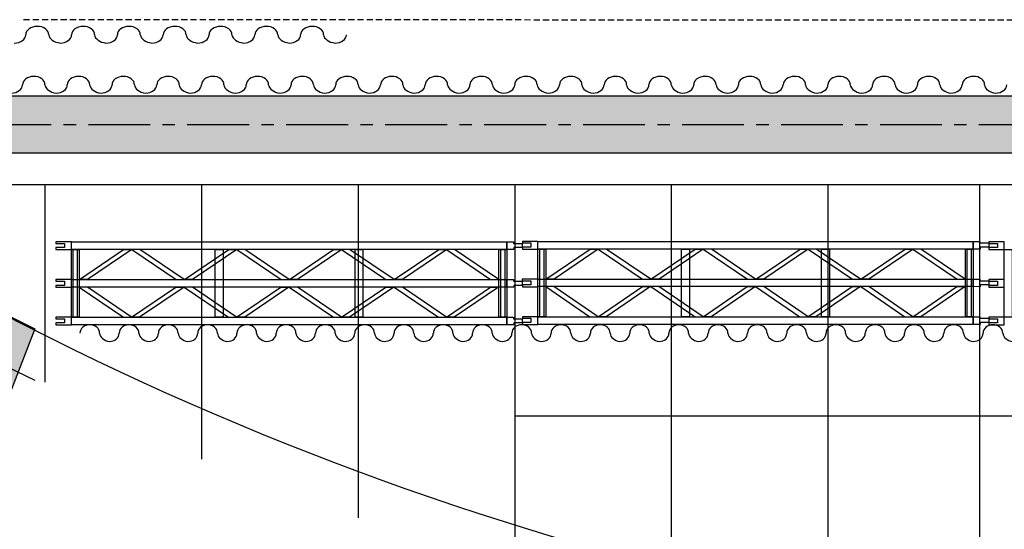
# Model space of a CAD drawing. Extents: x -153 to 3102, y -199 to 4741.
# Drawn here: x 611 to 1202, y 2314 to 2620 of the extents above; entities that cross this region are included whole.
import ezdxf

# ---------------------------------------------------------------- set-up
doc = ezdxf.new("R2010")
doc.units = 0
doc.header["$LTSCALE"] = 29.7
doc.header["$MEASUREMENT"] = 0
doc.linetypes.add('CENTER', pattern=[2, 1.25, -0.25, 0.25, -0.25])
doc.linetypes.add('HIDDEN2', pattern=[0.1875, 0.125, -0.0625])
doc.layers.get('0').update_dxf_attribs({"linetype": 'CONTINUOUS'})
for name, color, linetype in [('ESPACE', 7, 'CONTINUOUS'), ('PERCHES__PONT_ET_PASSERELLE', 7, 'CONTINUOUS'), ('PLANCHER_DE_SCèNE', 7, 'CONTINUOUS'), ('TAPS', 7, 'CONTINUOUS')]:
    doc.layers.add(name, color=color, linetype=linetype)

msp = doc.modelspace()

# ---------------------------------------------------------------- hatches: boundary and pattern name
msp.add_hatch(color=251).paths.add_polyline_path([(535.55, 2476.61), (620.35, 2434.36), (577.95, 2324.89), (514.35, 2353.7)])
at = {"layer": 'ESPACE'}
msp.add_hatch(color=52, dxfattribs=at).paths.add_polyline_path([(532.35, 2573.91), (532.35, 2539.91), (2412.35, 2539.91), (2412.35, 2573.91)])

# ---------------------------------------------------------------- linework, layer by layer
at = {"color": 7, "linetype": 'CENTER'}
msp.add_line((2887.35, 2556.75), (72.35, 2556.75), dxfattribs=at)
at = {"color": 7, "linetype": 'CONTINUOUS'}
msp.add_line((527.6, 2447.8), (620.35, 2403.63), dxfattribs=at)
msp.add_lwpolyline([(535.55, 2476.61), (620.35, 2434.36), (577.95, 2324.89), (514.35, 2353.7)], close=True, dxfattribs=at)
msp.add_arc((1472.35, 4122.95), 1892.2, 240.21305, 299.78695, dxfattribs=at)
at = {"layer": 'ESPACE', "linetype": 'CONTINUOUS'}
msp.add_lwpolyline([(532.35, 2573.91), (532.35, 2539.91), (2412.35, 2539.91), (2412.35, 2573.91)], close=True, dxfattribs=at)
at = {"layer": 'PERCHES__PONT_ET_PASSERELLE', "linetype": 'HIDDEN2'}
msp.add_line((2332.35, 2618.75), (612.35, 2619.75), dxfattribs=at)
at = {"layer": 'PERCHES__PONT_ET_PASSERELLE', "linetype": 'CONTINUOUS'}
for points in [[(642.24, 2486.48), (632.96, 2486.48), (632.96, 2485.57), (638.07, 2485.57), (638.07, 2483.03), (632.96, 2483.03), (632.96, 2481.91), (642.24, 2481.91)], [(642.24, 2481.91), (642.24, 2486.48), (903.58, 2486.48), (903.58, 2481.91)], [(907.64, 2486.48), (907.64, 2485.57), (912.85, 2485.57), (912.85, 2483.03), (907.75, 2483.03), (907.75, 2481.91), (903.58, 2481.91), (903.58, 2486.48)], [(922.24, 2486.75), (912.96, 2486.75), (912.96, 2485.84), (918.07, 2485.84), (918.07, 2483.3), (912.96, 2483.3), (912.96, 2482.18), (922.24, 2482.18)], [(922.24, 2482.18), (922.24, 2486.75), (1183.58, 2486.75), (1183.58, 2482.18)], [(1187.64, 2486.75), (1187.64, 2485.84), (1192.85, 2485.84), (1192.85, 2483.3), (1187.75, 2483.3), (1187.75, 2482.18), (1183.58, 2482.18), (1183.58, 2486.75)], [(1202.24, 2486.48), (1192.96, 2486.48), (1192.96, 2485.57), (1198.07, 2485.57), (1198.07, 2483.03), (1192.96, 2483.03), (1192.96, 2481.91), (1202.24, 2481.91)], [(646.93, 2481.91), (646.93, 2441.32), (642.24, 2441.32), (642.24, 2481.91)], [(643.17, 2481.91), (643.17, 2441.32), (645.99, 2441.32), (645.99, 2481.91)], [(647.03, 2463.85), (673.61, 2481.91), (678.51, 2481.91), (651.93, 2463.85)], [(709.99, 2463.85), (683.31, 2481.91), (678.51, 2481.91), (705.09, 2463.85)], [(710.1, 2463.85), (736.68, 2481.91), (741.48, 2481.91), (715, 2463.85)], [(733.24, 2481.91), (733.24, 2441.32), (728.55, 2441.32), (728.55, 2481.91)], [(772.96, 2463.85), (746.38, 2481.91), (741.48, 2481.91), (768.06, 2463.85)], [(773.06, 2463.85), (799.64, 2481.91), (804.54, 2481.91), (777.96, 2463.85)], [(835.92, 2463.85), (809.23, 2481.91), (804.44, 2481.91), (831.02, 2463.85)], [(817.26, 2481.91), (817.26, 2441.32), (812.57, 2441.32), (812.57, 2481.91)], [(836.03, 2463.85), (862.71, 2481.91), (867.51, 2481.91), (840.92, 2463.85)], [(898.78, 2463.85), (872.2, 2481.91), (867.3, 2481.91), (893.88, 2463.85)], [(903.58, 2481.91), (903.58, 2441.32), (898.88, 2441.32), (898.88, 2481.91)], [(899.82, 2481.91), (899.82, 2441.32), (902.64, 2441.32), (902.64, 2481.91)], [(926.93, 2482.18), (926.93, 2441.59), (922.24, 2441.59), (922.24, 2482.18)], [(923.17, 2482.18), (923.17, 2441.59), (925.99, 2441.59), (925.99, 2482.18)], [(927.03, 2464.12), (953.61, 2482.18), (958.51, 2482.18), (931.93, 2464.12)], [(989.99, 2464.12), (963.31, 2482.18), (958.51, 2482.18), (985.09, 2464.12)], [(990.1, 2464.12), (1016.68, 2482.18), (1021.48, 2482.18), (995, 2464.12)], [(1013.24, 2482.18), (1013.24, 2441.59), (1008.55, 2441.59), (1008.55, 2482.18)], [(1052.96, 2464.12), (1026.38, 2482.18), (1021.48, 2482.18), (1048.06, 2464.12)], [(1053.06, 2464.12), (1079.64, 2482.18), (1084.54, 2482.18), (1057.96, 2464.12)], [(1115.92, 2464.12), (1089.23, 2482.18), (1084.44, 2482.18), (1111.02, 2464.12)], [(1097.26, 2482.18), (1097.26, 2441.59), (1092.57, 2441.59), (1092.57, 2482.18)], [(1116.03, 2464.12), (1142.71, 2482.18), (1147.51, 2482.18), (1120.92, 2464.12)], [(1178.78, 2464.12), (1152.2, 2482.18), (1147.3, 2482.18), (1173.88, 2464.12)], [(1183.58, 2482.18), (1183.58, 2441.59), (1178.88, 2441.59), (1178.88, 2482.18)], [(1179.82, 2482.18), (1179.82, 2441.59), (1182.64, 2441.59), (1182.64, 2482.18)], [(1206.93, 2481.91), (1206.93, 2441.32), (1202.24, 2441.32), (1202.24, 2481.91)], [(642.24, 2463.85), (632.85, 2463.85), (632.85, 2462.94), (638.07, 2462.94), (638.07, 2460.4), (632.96, 2460.4), (632.96, 2459.28), (642.24, 2459.28)], [(642.24, 2459.38), (642.24, 2463.85), (903.58, 2463.85), (903.58, 2459.38)], [(646.93, 2459.38), (673.51, 2441.32), (678.41, 2441.32), (651.83, 2459.38)], [(709.89, 2459.38), (683.2, 2441.32), (678.41, 2441.32), (704.99, 2459.38)], [(709.99, 2459.38), (736.58, 2441.32), (741.37, 2441.32), (714.89, 2459.38)], [(772.85, 2459.38), (746.27, 2441.32), (741.37, 2441.32), (767.95, 2459.38)], [(772.96, 2459.38), (799.54, 2441.32), (804.44, 2441.32), (777.86, 2459.38)], [(835.82, 2459.38), (809.13, 2441.32), (804.33, 2441.32), (830.92, 2459.38)], [(836.03, 2459.38), (862.61, 2441.32), (867.4, 2441.32), (840.92, 2459.38)], [(898.68, 2459.38), (872.09, 2441.32), (867.3, 2441.32), (893.78, 2459.38)], [(907.64, 2463.85), (907.64, 2462.94), (912.85, 2462.94), (912.85, 2460.4), (907.75, 2460.4), (907.75, 2459.28), (903.58, 2459.38), (903.58, 2463.85)], [(922.24, 2464.12), (912.85, 2464.12), (912.85, 2463.2), (918.07, 2463.2), (918.07, 2460.67), (912.96, 2460.67), (912.96, 2459.55), (922.24, 2459.55)], [(922.24, 2459.65), (922.24, 2464.12), (1183.58, 2464.12), (1183.58, 2459.65)], [(926.93, 2459.65), (953.51, 2441.59), (958.41, 2441.59), (931.83, 2459.65)], [(989.89, 2459.65), (963.2, 2441.59), (958.41, 2441.59), (984.99, 2459.65)], [(989.99, 2459.65), (1016.58, 2441.59), (1021.37, 2441.59), (994.89, 2459.65)], [(1052.85, 2459.65), (1026.27, 2441.59), (1021.37, 2441.59), (1047.95, 2459.65)], [(1052.96, 2459.65), (1079.54, 2441.59), (1084.44, 2441.59), (1057.86, 2459.65)], [(1115.82, 2459.65), (1089.13, 2441.59), (1084.33, 2441.59), (1110.92, 2459.65)], [(1116.03, 2459.65), (1142.61, 2441.59), (1147.4, 2441.59), (1120.92, 2459.65)], [(1178.68, 2459.65), (1152.09, 2441.59), (1147.3, 2441.59), (1173.78, 2459.65)], [(1187.64, 2464.12), (1187.64, 2463.2), (1192.85, 2463.2), (1192.85, 2460.67), (1187.75, 2460.67), (1187.75, 2459.55), (1183.58, 2459.65), (1183.58, 2464.12)], [(1202.24, 2463.85), (1192.85, 2463.85), (1192.85, 2462.94), (1198.07, 2462.94), (1198.07, 2460.4), (1192.96, 2460.4), (1192.96, 2459.28), (1202.24, 2459.28)], [(642.24, 2441.32), (632.96, 2441.32), (632.96, 2440.4), (638.07, 2440.4), (638.07, 2437.87), (632.96, 2437.87), (632.96, 2436.75), (642.24, 2436.75)], [(642.24, 2436.75), (642.24, 2441.32), (903.58, 2441.32), (903.58, 2436.75)], [(907.64, 2441.32), (907.64, 2440.4), (912.85, 2440.4), (912.85, 2437.87), (907.75, 2437.87), (907.75, 2436.75), (903.58, 2436.75), (903.58, 2441.32)], [(922.24, 2441.59), (912.96, 2441.59), (912.96, 2440.67), (918.07, 2440.67), (918.07, 2438.13), (912.96, 2438.13), (912.96, 2437.02), (922.24, 2437.02)], [(922.24, 2437.02), (922.24, 2441.59), (1183.58, 2441.59), (1183.58, 2437.02)], [(1187.64, 2441.59), (1187.64, 2440.67), (1192.85, 2440.67), (1192.85, 2438.13), (1187.75, 2438.13), (1187.75, 2437.02), (1183.58, 2437.02), (1183.58, 2441.59)], [(1202.24, 2441.32), (1192.96, 2441.32), (1192.96, 2440.4), (1198.07, 2440.4), (1198.07, 2437.87), (1192.96, 2437.87), (1192.96, 2436.75), (1202.24, 2436.75)]]:
    msp.add_lwpolyline(points, close=True, dxfattribs=at)
at = {"layer": 'PLANCHER_DE_SCèNE', "linetype": 'CONTINUOUS'}
for p, q in [((532.35, 2520.95), (2412.35, 2520.95)), ((626.35, 2520.95), (626.35, 2402.41)), ((720.35, 2520.95), (720.35, 2356.13)), ((814.35, 2520.95), (814.35, 2321.04)), ((908.35, 2520.95), (908.35, 2285.45)), ((1002.35, 2520.95), (1002.35, 2262.58)), ((1096.35, 2520.95), (1096.35, 2239.57)), ((1187.35, 2520.95), (1187.35, 2221.29)), ((2037.35, 2381.95), (908.35, 2381.95))]:
    msp.add_line(p, q, dxfattribs=at)
at = {"layer": 'TAPS', "linetype": 'CONTINUOUS'}
for centre, major_axis, ratio, start_param, end_param in [((621.73, 2610.75), (6.88, 0), 0.727037, 1.570796, 3.141593), ((621.97, 2610.93), (6.64, 0), 0.727037, -0.036635, 1.607431), ((649.23, 2610.75), (6.88, 0), 0.727037, 1.570796, 3.141593), ((649.47, 2610.93), (6.64, 0), 0.727037, -0.036635, 1.607431), ((676.73, 2610.75), (6.88, 0), 0.727037, 1.570796, 3.141593), ((676.97, 2610.93), (6.64, 0), 0.727037, -0.036635, 1.607431), ((704.23, 2610.75), (6.88, 0), 0.727037, 1.570796, 3.141593), ((704.47, 2610.93), (6.64, 0), 0.727037, -0.036635, 1.607431), ((731.73, 2610.75), (6.87, 0), 0.727037, 1.570796, 3.141593), ((731.97, 2610.93), (6.64, 0), 0.727037, -0.036635, 1.607431), ((759.23, 2610.75), (6.87, 0), 0.727037, 1.570796, 3.141593), ((759.47, 2610.93), (6.64, 0), 0.727037, -0.036635, 1.607431), ((786.73, 2610.75), (6.87, 0), 0.727037, 1.570796, 3.141593), ((786.97, 2610.93), (6.64, 0), 0.727037, -0.036635, 1.607431), ((607.98, 2610.75), (6.88, 0), 0.727037, -1.570796, 0), ((636.97, 2611.15), (8.39, 0), 0.654334, -3.067789, -1.749766), ((635.48, 2610.75), (6.88, 0), 0.727037, -1.570796, 0), ((664.47, 2611.15), (8.39, 0), 0.654334, -3.067789, -1.749766), ((662.98, 2610.75), (6.88, 0), 0.727037, -1.570796, 0), ((691.97, 2611.15), (8.39, 0), 0.654334, -3.067789, -1.749766), ((690.48, 2610.75), (6.88, 0), 0.727037, -1.570796, 0), ((719.47, 2611.15), (8.39, 0), 0.654334, -3.067789, -1.749766), ((717.98, 2610.75), (6.88, 0), 0.727037, -1.570796, 0), ((746.97, 2611.15), (8.39, 0), 0.654334, -3.067789, -1.749766), ((745.48, 2610.75), (6.88, 0), 0.727037, -1.570796, 0), ((774.47, 2611.15), (8.39, 0), 0.654334, -3.067789, -1.749766), ((772.98, 2610.75), (6.88, 0), 0.727037, -1.570796, 0), ((801.97, 2611.15), (8.39, 0), 0.654334, -3.067789, -1.749766), ((800.48, 2610.75), (6.88, 0), 0.727037, -1.570796, 0), ((619.64, 2580.75), (6.71, 0), 0.74444, 1.570796, 3.141593), ((619.88, 2580.93), (6.48, 0), 0.74444, -0.036635, 1.607431), ((646.5, 2580.75), (6.71, 0), 0.74444, 1.570796, 3.141593), ((646.73, 2580.93), (6.48, 0), 0.74444, -0.036635, 1.607431), ((673.35, 2580.75), (6.71, 0), 0.74444, 1.570796, 3.141593), ((673.59, 2580.93), (6.48, 0), 0.74444, -0.036635, 1.607431), ((700.21, 2580.75), (6.71, 0), 0.74444, 1.570796, 3.141593), ((700.45, 2580.93), (6.48, 0), 0.74444, -0.036635, 1.607431), ((727.07, 2580.75), (6.71, 0), 0.74444, 1.570796, 3.141593), ((727.3, 2580.93), (6.48, 0), 0.74444, -0.036635, 1.607431), ((753.92, 2580.75), (6.71, 0), 0.74444, 1.570796, 3.141593), ((754.16, 2580.93), (6.48, 0), 0.74444, -0.036635, 1.607431), ((780.78, 2580.75), (6.71, 0), 0.74444, 1.570796, 3.141593), ((781.02, 2580.93), (6.48, 0), 0.74444, -0.036635, 1.607431), ((807.64, 2580.75), (6.71, 0), 0.74444, 1.570796, 3.141593), ((807.88, 2580.93), (6.48, 0), 0.74444, -0.036635, 1.607431), ((834.5, 2580.75), (6.71, 0), 0.74444, 1.570796, 3.141593), ((834.73, 2580.93), (6.48, 0), 0.74444, -0.036635, 1.607431), ((861.35, 2580.75), (6.71, 0), 0.74444, 1.570796, 3.141593), ((861.59, 2580.93), (6.48, 0), 0.74444, -0.036635, 1.607431), ((888.21, 2580.75), (6.71, 0), 0.74444, 1.570796, 3.141593), ((888.45, 2580.93), (6.48, 0), 0.74444, -0.036635, 1.607431), ((915.07, 2580.75), (6.71, 0), 0.74444, 1.570796, 3.141593), ((915.3, 2580.93), (6.48, 0), 0.74444, -0.036635, 1.607431), ((941.92, 2580.75), (6.71, 0), 0.74444, 1.570796, 3.141593), ((942.16, 2580.93), (6.48, 0), 0.74444, -0.036635, 1.607431), ((968.78, 2580.75), (6.71, 0), 0.74444, 1.570796, 3.141593), ((969.02, 2580.93), (6.48, 0), 0.74444, -0.036635, 1.607431), ((995.64, 2580.75), (6.71, 0), 0.74444, 1.570796, 3.141593), ((995.88, 2580.93), (6.48, 0), 0.74444, -0.036635, 1.607431), ((1022.5, 2580.75), (6.71, 0), 0.74444, 1.570796, 3.141593), ((1022.73, 2580.93), (6.48, 0), 0.74444, -0.036635, 1.607431), ((1049.35, 2580.75), (6.71, 0), 0.74444, 1.570796, 3.141593), ((1049.59, 2580.93), (6.48, 0), 0.74444, -0.036635, 1.607431), ((1076.21, 2580.75), (6.71, 0), 0.74444, 1.570796, 3.141593), ((1076.45, 2580.93), (6.48, 0), 0.74444, -0.036635, 1.607431), ((1103.07, 2580.75), (6.71, 0), 0.74444, 1.570796, 3.141593), ((1103.3, 2580.93), (6.48, 0), 0.74444, -0.036635, 1.607431), ((1129.92, 2580.75), (6.71, 0), 0.74444, 1.570796, 3.141593), ((1130.16, 2580.93), (6.48, 0), 0.74444, -0.036635, 1.607431), ((1156.78, 2580.75), (6.71, 0), 0.74444, 1.570796, 3.141593), ((1157.02, 2580.93), (6.48, 0), 0.74444, -0.036635, 1.607431), ((1183.64, 2580.75), (6.71, 0), 0.74444, 1.570796, 3.141593), ((1183.88, 2580.93), (6.48, 0), 0.74444, -0.036635, 1.607431), ((606.21, 2580.75), (6.71, 0), 0.74444, -1.570796, 0), ((634.53, 2581.15), (8.2, 0), 0.669996, -3.067789, -1.749766), ((633.07, 2580.75), (6.71, 0), 0.74444, -1.570796, 0), ((661.38, 2581.15), (8.2, 0), 0.669996, -3.067789, -1.749766), ((659.92, 2580.75), (6.71, 0), 0.74444, -1.570796, 0), ((688.24, 2581.15), (8.2, 0), 0.669996, -3.067789, -1.749766), ((686.78, 2580.75), (6.71, 0), 0.74444, -1.570796, 0), ((715.1, 2581.15), (8.2, 0), 0.669996, -3.067789, -1.749766), ((713.64, 2580.75), (6.71, 0), 0.74444, -1.570796, 0), ((741.96, 2581.15), (8.2, 0), 0.669996, -3.067789, -1.749766), ((740.5, 2580.75), (6.71, 0), 0.74444, -1.570796, 0), ((768.81, 2581.15), (8.2, 0), 0.669996, -3.067789, -1.749766), ((767.35, 2580.75), (6.71, 0), 0.74444, -1.570796, 0), ((795.67, 2581.15), (8.2, 0), 0.669996, -3.067789, -1.749766), ((794.21, 2580.75), (6.71, 0), 0.74444, -1.570796, 0), ((822.53, 2581.15), (8.2, 0), 0.669996, -3.067789, -1.749766), ((821.07, 2580.75), (6.71, 0), 0.74444, -1.570796, 0), ((849.38, 2581.15), (8.2, 0), 0.669996, -3.067789, -1.749766), ((847.92, 2580.75), (6.71, 0), 0.74444, -1.570796, 0), ((876.24, 2581.15), (8.2, 0), 0.669996, -3.067789, -1.749766), ((874.78, 2580.75), (6.71, 0), 0.74444, -1.570796, 0), ((903.1, 2581.15), (8.2, 0), 0.669996, -3.067789, -1.749766), ((901.64, 2580.75), (6.71, 0), 0.74444, -1.570796, 0), ((929.96, 2581.15), (8.2, 0), 0.669996, -3.067789, -1.749766), ((928.5, 2580.75), (6.71, 0), 0.74444, -1.570796, 0), ((956.81, 2581.15), (8.2, 0), 0.669996, -3.067789, -1.749766), ((955.35, 2580.75), (6.71, 0), 0.74444, -1.570796, 0), ((983.67, 2581.15), (8.2, 0), 0.669996, -3.067789, -1.749766), ((982.21, 2580.75), (6.71, 0), 0.74444, -1.570796, 0), ((1010.53, 2581.15), (8.2, 0), 0.669996, -3.067789, -1.749766), ((1009.07, 2580.75), (6.71, 0), 0.74444, -1.570796, 0), ((1037.38, 2581.15), (8.2, 0), 0.669996, -3.067789, -1.749766), ((1035.92, 2580.75), (6.71, 0), 0.74444, -1.570796, 0), ((1064.24, 2581.15), (8.2, 0), 0.669996, -3.067789, -1.749766), ((1062.78, 2580.75), (6.71, 0), 0.74444, -1.570796, 0), ((1091.1, 2581.15), (8.2, 0), 0.669996, -3.067789, -1.749766), ((1089.64, 2580.75), (6.71, 0), 0.74444, -1.570796, 0), ((1117.96, 2581.15), (8.2, 0), 0.669996, -3.067789, -1.749766), ((1116.5, 2580.75), (6.71, 0), 0.74444, -1.570796, 0), ((1144.81, 2581.15), (8.2, 0), 0.669996, -3.067789, -1.749766), ((1143.35, 2580.75), (6.71, 0), 0.74444, -1.570796, 0), ((1171.67, 2581.15), (8.2, 0), 0.669996, -3.067789, -1.749766), ((1170.21, 2580.75), (6.71, 0), 0.74444, -1.570796, 0), ((1198.53, 2581.15), (8.2, 0), 0.669996, -3.067789, -1.749766), ((1197.07, 2580.75), (6.71, 0), 0.74444, -1.570796, 0), ((653.25, 2431.75), (5.89, 0), 0.84821, 1.570796, 3.141593), ((653.45, 2431.93), (5.69, 0), 0.84821, -0.036635, 1.607431), ((676.82, 2431.75), (5.89, 0), 0.84821, 1.570796, 3.141593), ((677.03, 2431.93), (5.69, 0), 0.84821, -0.036635, 1.607431), ((700.39, 2431.75), (5.89, 0), 0.84821, 1.570796, 3.141593), ((700.6, 2431.93), (5.69, 0), 0.84821, -0.036635, 1.607431), ((723.96, 2431.75), (5.89, 0), 0.84821, 1.570796, 3.141593), ((724.17, 2431.93), (5.69, 0), 0.84821, -0.036635, 1.607431), ((747.53, 2431.75), (5.89, 0), 0.84821, 1.570796, 3.141593), ((747.74, 2431.93), (5.69, 0), 0.84821, -0.036635, 1.607431), ((771.1, 2431.75), (5.89, 0), 0.84821, 1.570796, 3.141593), ((771.31, 2431.93), (5.69, 0), 0.84821, -0.036635, 1.607431), ((794.67, 2431.75), (5.89, 0), 0.84821, 1.570796, 3.141593), ((794.88, 2431.93), (5.69, 0), 0.84821, -0.036635, 1.607431), ((818.25, 2431.75), (5.89, 0), 0.84821, 1.570796, 3.141593), ((818.45, 2431.93), (5.69, 0), 0.84821, -0.036635, 1.607431), ((841.82, 2431.75), (5.89, 0), 0.84821, 1.570796, 3.141593), ((842.03, 2431.93), (5.69, 0), 0.84821, -0.036635, 1.607431), ((865.39, 2431.75), (5.89, 0), 0.84821, 1.570796, 3.141593), ((865.6, 2431.93), (5.69, 0), 0.84821, -0.036635, 1.607431), ((888.96, 2431.75), (5.89, 0), 0.84821, 1.570796, 3.141593), ((889.17, 2431.93), (5.69, 0), 0.84821, -0.036635, 1.607431), ((912.53, 2431.75), (5.89, 0), 0.84821, 1.570796, 3.141593), ((912.74, 2431.93), (5.69, 0), 0.84821, -0.036635, 1.607431), ((936.1, 2431.75), (5.89, 0), 0.84821, 1.570796, 3.141593), ((936.31, 2431.93), (5.69, 0), 0.84821, -0.036635, 1.607431), ((959.67, 2431.75), (5.89, 0), 0.84821, 1.570796, 3.141593), ((959.88, 2431.93), (5.69, 0), 0.84821, -0.036635, 1.607431), ((983.25, 2431.75), (5.89, 0), 0.84821, 1.570796, 3.141593), ((983.45, 2431.93), (5.69, 0), 0.84821, -0.036635, 1.607431), ((1006.82, 2431.75), (5.89, 0), 0.84821, 1.570796, 3.141593), ((1007.03, 2431.93), (5.69, 0), 0.84821, -0.036635, 1.607431), ((1030.39, 2431.75), (5.89, 0), 0.84821, 1.570796, 3.141593), ((1030.6, 2431.93), (5.69, 0), 0.84821, -0.036635, 1.607431), ((1053.96, 2431.75), (5.89, 0), 0.84821, 1.570796, 3.141593), ((1054.17, 2431.93), (5.69, 0), 0.84821, -0.036635, 1.607431), ((1077.53, 2431.75), (5.89, 0), 0.84821, 1.570796, 3.141593), ((1077.74, 2431.93), (5.69, 0), 0.84821, -0.036635, 1.607431), ((1101.1, 2431.75), (5.89, 0), 0.84821, 1.570796, 3.141593), ((1101.31, 2431.93), (5.69, 0), 0.84821, -0.036635, 1.607431), ((1124.67, 2431.75), (5.89, 0), 0.84821, 1.570796, 3.141593), ((1124.88, 2431.93), (5.69, 0), 0.84821, -0.036635, 1.607431), ((1148.25, 2431.75), (5.89, 0), 0.84821, 1.570796, 3.141593), ((1148.45, 2431.93), (5.69, 0), 0.84821, -0.036635, 1.607431), ((1171.82, 2431.75), (5.89, 0), 0.84821, 1.570796, 3.141593), ((1172.03, 2431.93), (5.69, 0), 0.84821, -0.036635, 1.607431), ((1195.39, 2431.75), (5.89, 0), 0.84821, 1.570796, 3.141593), ((1195.6, 2431.93), (5.69, 0), 0.84821, -0.036635, 1.607431), ((666.31, 2432.15), (7.19, 0), 0.763389, -3.067789, -1.749766), ((665.03, 2431.75), (5.89, 0), 0.84821, -1.570796, 0), ((689.88, 2432.15), (7.19, 0), 0.763389, -3.067789, -1.749766), ((688.6, 2431.75), (5.89, 0), 0.84821, -1.570796, 0), ((713.46, 2432.15), (7.19, 0), 0.763389, -3.067789, -1.749766), ((712.17, 2431.75), (5.89, 0), 0.84821, -1.570796, 0), ((737.03, 2432.15), (7.19, 0), 0.763389, -3.067789, -1.749766), ((735.75, 2431.75), (5.89, 0), 0.84821, -1.570796, 0), ((760.6, 2432.15), (7.19, 0), 0.763389, -3.067789, -1.749766), ((759.32, 2431.75), (5.89, 0), 0.84821, -1.570796, 0), ((784.17, 2432.15), (7.19, 0), 0.763389, -3.067789, -1.749766), ((782.89, 2431.75), (5.89, 0), 0.84821, -1.570796, 0), ((807.74, 2432.15), (7.19, 0), 0.763389, -3.067789, -1.749766), ((806.46, 2431.75), (5.89, 0), 0.84821, -1.570796, 0), ((831.31, 2432.15), (7.19, 0), 0.763389, -3.067789, -1.749766), ((830.03, 2431.75), (5.89, 0), 0.84821, -1.570796, 0), ((854.88, 2432.15), (7.19, 0), 0.763389, -3.067789, -1.749766), ((853.6, 2431.75), (5.89, 0), 0.84821, -1.570796, 0), ((878.46, 2432.15), (7.19, 0), 0.763389, -3.067789, -1.749766), ((877.17, 2431.75), (5.89, 0), 0.84821, -1.570796, 0), ((902.03, 2432.15), (7.19, 0), 0.763389, -3.067789, -1.749766), ((900.75, 2431.75), (5.89, 0), 0.84821, -1.570796, 0), ((925.6, 2432.15), (7.19, 0), 0.763389, -3.067789, -1.749766), ((924.32, 2431.75), (5.89, 0), 0.84821, -1.570796, 0), ((949.17, 2432.15), (7.19, 0), 0.763389, -3.067789, -1.749766), ((947.89, 2431.75), (5.89, 0), 0.84821, -1.570796, 0), ((972.74, 2432.15), (7.19, 0), 0.763389, -3.067789, -1.749766), ((971.46, 2431.75), (5.89, 0), 0.84821, -1.570796, 0), ((996.31, 2432.15), (7.19, 0), 0.763389, -3.067789, -1.749766), ((995.03, 2431.75), (5.89, 0), 0.84821, -1.570796, 0), ((1019.88, 2432.15), (7.19, 0), 0.763389, -3.067789, -1.749766), ((1018.6, 2431.75), (5.89, 0), 0.84821, -1.570796, 0), ((1043.46, 2432.15), (7.19, 0), 0.763389, -3.067789, -1.749766), ((1042.17, 2431.75), (5.89, 0), 0.84821, -1.570796, 0), ((1067.03, 2432.15), (7.19, 0), 0.763389, -3.067789, -1.749766), ((1065.75, 2431.75), (5.89, 0), 0.84821, -1.570796, 0), ((1090.6, 2432.15), (7.19, 0), 0.763389, -3.067789, -1.749766), ((1089.32, 2431.75), (5.89, 0), 0.84821, -1.570796, 0), ((1114.17, 2432.15), (7.19, 0), 0.763389, -3.067789, -1.749766), ((1112.89, 2431.75), (5.89, 0), 0.84821, -1.570796, 0), ((1137.74, 2432.15), (7.19, 0), 0.763389, -3.067789, -1.749766), ((1136.46, 2431.75), (5.89, 0), 0.84821, -1.570796, 0), ((1161.31, 2432.15), (7.19, 0), 0.763389, -3.067789, -1.749766), ((1160.03, 2431.75), (5.89, 0), 0.84821, -1.570796, 0), ((1184.88, 2432.15), (7.19, 0), 0.763389, -3.067789, -1.749766), ((1183.6, 2431.75), (5.89, 0), 0.84821, -1.570796, 0), ((1208.46, 2432.15), (7.19, 0), 0.763389, -3.067789, -1.749766)]:
    msp.add_ellipse(centre, major_axis=major_axis, ratio=ratio, start_param=start_param, end_param=end_param, dxfattribs=at)

doc.saveas('drawing.dxf')
